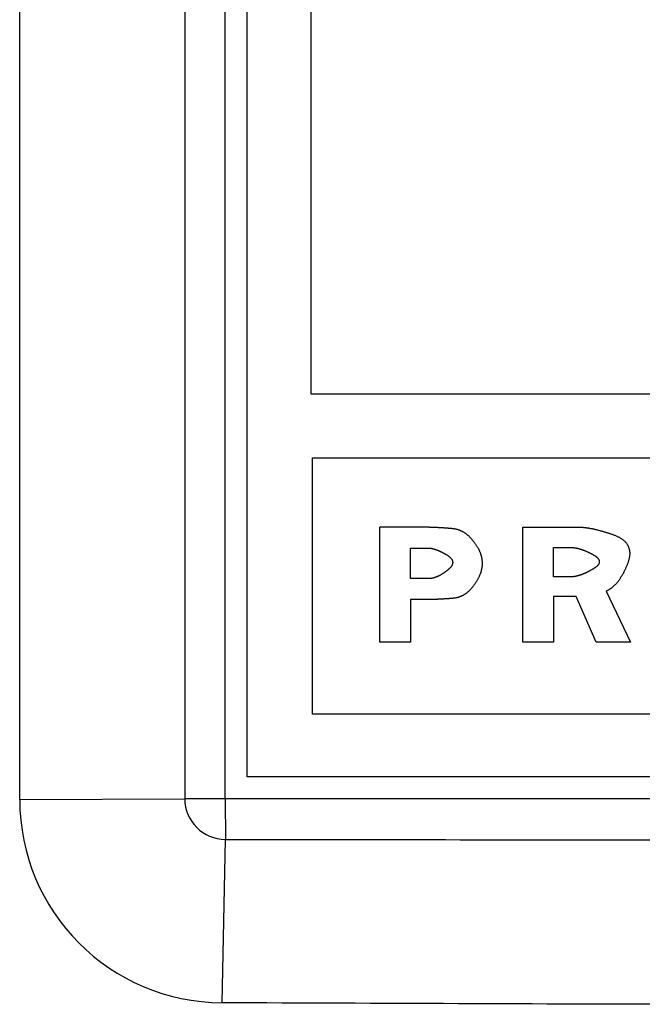
# Model space of a CAD drawing. Units: millimetres. Extents: x -1350 to 1350, y -2014 to 1999.
# Drawn here: x -925 to -912, y -1122 to -1100 of the extents above; entities that cross this region are included whole.
import ezdxf

# ---------------------------------------------------------------- set-up
doc = ezdxf.new("R2010")
doc.units = ezdxf.units.MM
doc.header["$LTSCALE"] = 76.2
doc.header["$MEASUREMENT"] = 0
doc.layers.add('DATA', color=7, linetype='CONTINUOUS')

msp = doc.modelspace()

# ---------------------------------------------------------------- linework, layer by layer
at = {"layer": 'DATA', "color": 7, "linetype": 'Continuous'}
for p, q in [((-925.351, -1117.617), (-925.351, -1075.983)), ((-921.697, -1075.997), (-921.697, -1117.603)), ((-920.8, -1117.6), (-920.8, -1076)), ((-920.32, -1117.12), (-920.32, -1076.48)), ((-918.899, -1108.647), (-918.899, -1077.796)), ((-881.091, -1108.647), (-918.899, -1108.647)), ((-918.867, -1110.056), (-881.025, -1110.056)), ((-918.867, -1115.732), (-918.867, -1110.056)), ((-917.384, -1114.133), (-917.384, -1111.591)), ((-916.285, -1111.591), (-917.384, -1111.591)), ((-914.219, -1114.133), (-914.219, -1111.591)), ((-914.219, -1111.591), (-912.987, -1111.591)), ((-916.702, -1112.054), (-916.323, -1112.054)), ((-916.702, -1112.729), (-916.702, -1112.054)), ((-913.537, -1112.043), (-913.179, -1112.043)), ((-913.537, -1112.692), (-913.537, -1112.043)), ((-916.318, -1112.729), (-916.702, -1112.729)), ((-916.274, -1112.728), (-916.318, -1112.729)), ((-913.162, -1112.692), (-913.537, -1112.692)), ((-916.702, -1113.192), (-916.702, -1114.133)), ((-916.263, -1113.192), (-916.702, -1113.192)), ((-913.038, -1113.129), (-913.537, -1113.129)), ((-913.537, -1113.129), (-913.537, -1114.133)), ((-912.591, -1114.133), (-913.038, -1113.129)), ((-912.374, -1113.01), (-911.832, -1114.133)), ((-916.702, -1114.133), (-917.384, -1114.133)), ((-913.537, -1114.133), (-914.219, -1114.133)), ((-911.832, -1114.133), (-912.591, -1114.133)), ((-881.025, -1115.732), (-918.867, -1115.732)), ((-879.68, -1117.12), (-920.32, -1117.12)), ((-925.351, -1117.617), (-921.697, -1117.603)), ((-920.8, -1117.6), (-921.697, -1117.603)), ((-879.2, -1117.6), (-920.8, -1117.6)), ((-920.8, -1117.6), (-920.797, -1118.503)), ((-920.871, -1122.117), (-920.797, -1118.503))]:
    msp.add_line(p, q, dxfattribs=at)
at = {"layer": 'DATA', "color": 7, "linetype": 'Continuous', "flags": 128}
for points in [[(-916.285, -1111.591), (-916.278, -1111.591), (-916.272, -1111.591), (-916.266, -1111.591), (-916.259, -1111.591), (-916.253, -1111.591), (-916.246, -1111.591), (-916.24, -1111.591), (-916.233, -1111.591), (-916.226, -1111.591), (-916.22, -1111.591), (-916.213, -1111.591), (-916.206, -1111.592), (-916.199, -1111.592), (-916.192, -1111.592), (-916.185, -1111.592), (-916.178, -1111.592), (-916.171, -1111.592), (-916.163, -1111.593), (-916.156, -1111.593), (-916.149, -1111.593), (-916.141, -1111.593), (-916.134, -1111.594), (-916.127, -1111.594), (-916.119, -1111.594), (-916.111, -1111.595), (-916.104, -1111.595), (-916.096, -1111.595), (-916.088, -1111.596), (-916.08, -1111.596), (-916.073, -1111.597), (-916.065, -1111.597), (-916.057, -1111.597), (-916.049, -1111.598), (-916.041, -1111.598), (-916.032, -1111.599), (-916.024, -1111.599), (-916.016, -1111.6), (-916.008, -1111.6), (-915.999, -1111.601), (-915.991, -1111.601), (-915.982, -1111.602), (-915.974, -1111.602), (-915.965, -1111.603), (-915.957, -1111.604), (-915.948, -1111.604), (-915.939, -1111.605), (-915.93, -1111.606), (-915.921, -1111.606), (-915.912, -1111.607), (-915.903, -1111.608), (-915.894, -1111.608), (-915.885, -1111.609), (-915.876, -1111.61), (-915.867, -1111.611), (-915.858, -1111.611), (-915.848, -1111.612), (-915.839, -1111.613), (-915.83, -1111.614), (-915.82, -1111.614), (-915.811, -1111.615), (-915.801, -1111.616), (-915.791, -1111.617), (-915.782, -1111.618), (-915.772, -1111.619), (-915.762, -1111.62), (-915.752, -1111.621), (-915.743, -1111.622), (-915.733, -1111.624), (-915.723, -1111.625), (-915.714, -1111.627), (-915.704, -1111.629), (-915.695, -1111.631), (-915.685, -1111.634), (-915.676, -1111.636), (-915.667, -1111.639), (-915.657, -1111.641), (-915.648, -1111.644), (-915.639, -1111.648), (-915.63, -1111.651), (-915.621, -1111.654), (-915.612, -1111.658), (-915.602, -1111.662), (-915.593, -1111.666), (-915.585, -1111.67), (-915.576, -1111.674), (-915.567, -1111.678), (-915.558, -1111.683), (-915.549, -1111.688), (-915.54, -1111.693), (-915.532, -1111.698), (-915.523, -1111.703), (-915.514, -1111.709), (-915.506, -1111.714), (-915.497, -1111.72), (-915.489, -1111.726), (-915.48, -1111.732), (-915.472, -1111.738), (-915.463, -1111.745), (-915.455, -1111.751), (-915.447, -1111.758), (-915.439, -1111.765), (-915.43, -1111.772), (-915.422, -1111.779), (-915.414, -1111.787), (-915.406, -1111.794), (-915.398, -1111.802), (-915.39, -1111.81), (-915.382, -1111.818), (-915.374, -1111.826), (-915.366, -1111.834), (-915.358, -1111.843), (-915.351, -1111.852), (-915.343, -1111.861), (-915.335, -1111.87), (-915.328, -1111.879), (-915.32, -1111.888), (-915.312, -1111.898), (-915.305, -1111.907), (-915.297, -1111.917), (-915.29, -1111.927), (-915.283, -1111.938), (-915.275, -1111.948), (-915.268, -1111.958), (-915.261, -1111.969), (-915.253, -1111.98), (-915.246, -1111.991), (-915.239, -1112.002), (-915.232, -1112.014), (-915.225, -1112.025), (-915.218, -1112.036), (-915.212, -1112.048), (-915.205, -1112.059), (-915.199, -1112.071), (-915.193, -1112.082), (-915.188, -1112.094), (-915.182, -1112.105), (-915.177, -1112.117), (-915.172, -1112.128), (-915.167, -1112.14), (-915.163, -1112.151), (-915.158, -1112.163), (-915.154, -1112.174), (-915.15, -1112.186), (-915.146, -1112.197), (-915.143, -1112.209), (-915.14, -1112.22), (-915.136, -1112.232), (-915.134, -1112.244), (-915.131, -1112.255), (-915.129, -1112.267), (-915.126, -1112.278), (-915.124, -1112.29), (-915.123, -1112.301), (-915.121, -1112.313), (-915.12, -1112.325), (-915.118, -1112.336), (-915.118, -1112.348), (-915.117, -1112.359), (-915.116, -1112.371), (-915.116, -1112.383), (-915.116, -1112.394), (-915.116, -1112.406), (-915.117, -1112.418), (-915.117, -1112.429), (-915.118, -1112.441), (-915.119, -1112.453), (-915.12, -1112.464), (-915.122, -1112.476), (-915.123, -1112.488), (-915.125, -1112.499), (-915.127, -1112.511), (-915.13, -1112.523), (-915.132, -1112.534), (-915.135, -1112.546), (-915.138, -1112.558), (-915.141, -1112.57), (-915.145, -1112.581), (-915.148, -1112.593), (-915.152, -1112.605), (-915.156, -1112.617), (-915.16, -1112.628), (-915.165, -1112.64), (-915.17, -1112.652), (-915.175, -1112.664), (-915.18, -1112.676), (-915.185, -1112.687), (-915.191, -1112.699), (-915.196, -1112.711), (-915.202, -1112.723), (-915.209, -1112.735), (-915.215, -1112.746), (-915.222, -1112.758), (-915.228, -1112.77), (-915.235, -1112.782), (-915.242, -1112.793), (-915.249, -1112.804), (-915.256, -1112.815), (-915.263, -1112.826), (-915.27, -1112.837), (-915.277, -1112.847), (-915.284, -1112.858), (-915.292, -1112.868), (-915.299, -1112.878), (-915.306, -1112.888), (-915.314, -1112.898), (-915.321, -1112.907), (-915.328, -1112.916), (-915.336, -1112.926), (-915.343, -1112.935), (-915.351, -1112.944), (-915.359, -1112.952), (-915.366, -1112.961), (-915.374, -1112.969), (-915.382, -1112.977), (-915.39, -1112.985), (-915.397, -1112.993), (-915.405, -1113.001), (-915.413, -1113.008), (-915.421, -1113.015), (-915.429, -1113.022), (-915.437, -1113.029), (-915.446, -1113.036), (-915.454, -1113.043), (-915.462, -1113.049), (-915.47, -1113.056), (-915.479, -1113.062), (-915.487, -1113.068), (-915.495, -1113.073), (-915.504, -1113.079), (-915.512, -1113.084), (-915.521, -1113.09), (-915.53, -1113.095), (-915.538, -1113.099), (-915.547, -1113.104), (-915.556, -1113.109), (-915.565, -1113.113), (-915.573, -1113.117), (-915.582, -1113.121), (-915.591, -1113.125), (-915.6, -1113.129), (-915.609, -1113.132), (-915.618, -1113.136), (-915.628, -1113.139), (-915.637, -1113.142), (-915.646, -1113.145), (-915.655, -1113.148), (-915.665, -1113.15), (-915.674, -1113.152), (-915.683, -1113.155), (-915.693, -1113.157), (-915.702, -1113.158), (-915.712, -1113.16), (-915.721, -1113.161), (-915.731, -1113.163), (-915.741, -1113.164), (-915.751, -1113.165), (-915.76, -1113.166), (-915.77, -1113.167), (-915.78, -1113.167), (-915.789, -1113.168), (-915.799, -1113.169), (-915.808, -1113.17), (-915.818, -1113.171), (-915.827, -1113.171), (-915.836, -1113.172), (-915.845, -1113.173), (-915.855, -1113.174), (-915.864, -1113.174), (-915.873, -1113.175), (-915.882, -1113.176), (-915.891, -1113.176), (-915.9, -1113.177), (-915.909, -1113.178), (-915.917, -1113.178), (-915.926, -1113.179), (-915.935, -1113.179), (-915.944, -1113.18), (-915.952, -1113.181), (-915.961, -1113.181), (-915.969, -1113.182), (-915.978, -1113.182), (-915.986, -1113.183), (-915.994, -1113.183), (-916.002, -1113.184), (-916.011, -1113.184), (-916.019, -1113.185), (-916.027, -1113.185), (-916.035, -1113.185), (-916.043, -1113.186), (-916.051, -1113.186), (-916.059, -1113.187), (-916.067, -1113.187), (-916.074, -1113.187), (-916.082, -1113.188), (-916.09, -1113.188), (-916.097, -1113.188), (-916.105, -1113.189), (-916.112, -1113.189), (-916.12, -1113.189), (-916.127, -1113.19), (-916.134, -1113.19), (-916.142, -1113.19), (-916.149, -1113.19), (-916.156, -1113.19), (-916.163, -1113.191), (-916.17, -1113.191), (-916.177, -1113.191), (-916.184, -1113.191), (-916.191, -1113.191), (-916.198, -1113.191), (-916.205, -1113.192), (-916.211, -1113.192), (-916.218, -1113.192), (-916.225, -1113.192), (-916.231, -1113.192), (-916.238, -1113.192), (-916.244, -1113.192), (-916.25, -1113.192), (-916.257, -1113.192), (-916.263, -1113.192), (-916.263, -1113.192)], [(-912.987, -1111.591), (-912.977, -1111.591), (-912.968, -1111.591), (-912.958, -1111.591), (-912.948, -1111.592), (-912.938, -1111.592), (-912.928, -1111.592), (-912.918, -1111.593), (-912.907, -1111.594), (-912.897, -1111.594), (-912.887, -1111.595), (-912.876, -1111.596), (-912.865, -1111.597), (-912.855, -1111.598), (-912.844, -1111.599), (-912.833, -1111.6), (-912.822, -1111.602), (-912.811, -1111.603), (-912.8, -1111.605), (-912.789, -1111.606), (-912.778, -1111.608), (-912.766, -1111.61), (-912.755, -1111.611), (-912.743, -1111.613), (-912.732, -1111.615), (-912.72, -1111.618), (-912.708, -1111.62), (-912.696, -1111.622), (-912.684, -1111.624), (-912.672, -1111.627), (-912.66, -1111.629), (-912.648, -1111.632), (-912.636, -1111.635), (-912.623, -1111.637), (-912.611, -1111.64), (-912.598, -1111.643), (-912.586, -1111.646), (-912.573, -1111.649), (-912.56, -1111.653), (-912.547, -1111.656), (-912.534, -1111.659), (-912.521, -1111.663), (-912.508, -1111.666), (-912.495, -1111.67), (-912.481, -1111.674), (-912.468, -1111.677), (-912.455, -1111.681), (-912.441, -1111.685), (-912.427, -1111.689), (-912.414, -1111.694), (-912.4, -1111.698), (-912.386, -1111.702), (-912.372, -1111.706), (-912.358, -1111.711), (-912.344, -1111.716), (-912.329, -1111.72), (-912.315, -1111.725), (-912.3, -1111.73), (-912.286, -1111.735), (-912.271, -1111.74), (-912.257, -1111.745), (-912.242, -1111.75), (-912.227, -1111.755), (-912.212, -1111.761), (-912.197, -1111.766), (-912.182, -1111.772), (-912.168, -1111.777), (-912.153, -1111.783), (-912.139, -1111.789), (-912.126, -1111.795), (-912.113, -1111.802), (-912.1, -1111.808), (-912.087, -1111.815), (-912.075, -1111.821), (-912.063, -1111.828), (-912.051, -1111.835), (-912.04, -1111.842), (-912.029, -1111.85), (-912.018, -1111.857), (-912.008, -1111.865), (-911.998, -1111.872), (-911.988, -1111.88), (-911.979, -1111.888), (-911.97, -1111.897), (-911.961, -1111.905), (-911.953, -1111.913), (-911.945, -1111.922), (-911.937, -1111.931), (-911.93, -1111.94), (-911.923, -1111.949), (-911.916, -1111.958), (-911.91, -1111.967), (-911.904, -1111.977), (-911.898, -1111.986), (-911.892, -1111.996), (-911.887, -1112.006), (-911.883, -1112.016), (-911.878, -1112.026), (-911.874, -1112.037), (-911.87, -1112.047), (-911.867, -1112.058), (-911.864, -1112.068), (-911.861, -1112.079), (-911.859, -1112.09), (-911.856, -1112.102), (-911.855, -1112.113), (-911.853, -1112.125), (-911.852, -1112.136), (-911.851, -1112.148), (-911.851, -1112.16), (-911.851, -1112.172), (-911.851, -1112.184), (-911.851, -1112.197), (-911.852, -1112.209), (-911.853, -1112.222), (-911.855, -1112.235), (-911.857, -1112.248), (-911.859, -1112.261), (-911.861, -1112.274), (-911.864, -1112.288), (-911.867, -1112.301), (-911.871, -1112.315), (-911.874, -1112.329), (-911.878, -1112.343), (-911.883, -1112.357), (-911.888, -1112.371), (-911.893, -1112.385), (-911.898, -1112.4), (-911.904, -1112.415), (-911.91, -1112.429), (-911.916, -1112.444), (-911.922, -1112.458), (-911.928, -1112.472), (-911.934, -1112.486), (-911.94, -1112.5), (-911.946, -1112.514), (-911.952, -1112.527), (-911.959, -1112.541), (-911.965, -1112.554), (-911.971, -1112.567), (-911.978, -1112.58), (-911.984, -1112.592), (-911.991, -1112.605), (-911.997, -1112.617), (-912.004, -1112.629), (-912.011, -1112.641), (-912.017, -1112.653), (-912.024, -1112.665), (-912.031, -1112.676), (-912.038, -1112.687), (-912.045, -1112.699), (-912.051, -1112.709), (-912.058, -1112.72), (-912.065, -1112.731), (-912.072, -1112.741), (-912.08, -1112.751), (-912.087, -1112.762), (-912.094, -1112.771), (-912.101, -1112.781), (-912.108, -1112.791), (-912.116, -1112.8), (-912.123, -1112.809), (-912.13, -1112.818), (-912.138, -1112.827), (-912.145, -1112.836), (-912.153, -1112.845), (-912.161, -1112.853), (-912.168, -1112.861), (-912.176, -1112.869), (-912.184, -1112.877), (-912.191, -1112.885), (-912.199, -1112.892), (-912.207, -1112.9), (-912.215, -1112.907), (-912.223, -1112.914), (-912.231, -1112.92), (-912.239, -1112.927), (-912.247, -1112.934), (-912.255, -1112.94), (-912.263, -1112.946), (-912.271, -1112.952), (-912.28, -1112.958), (-912.288, -1112.963), (-912.296, -1112.969), (-912.305, -1112.974), (-912.313, -1112.979), (-912.322, -1112.984), (-912.33, -1112.989), (-912.339, -1112.994), (-912.347, -1112.998), (-912.356, -1113.002), (-912.365, -1113.006), (-912.374, -1113.01), (-912.374, -1113.01)], [(-916.323, -1112.054), (-916.317, -1112.054), (-916.312, -1112.054), (-916.307, -1112.054), (-916.301, -1112.055), (-916.296, -1112.055), (-916.29, -1112.055), (-916.285, -1112.056), (-916.279, -1112.056), (-916.274, -1112.057), (-916.268, -1112.057), (-916.262, -1112.058), (-916.257, -1112.059), (-916.251, -1112.059), (-916.245, -1112.06), (-916.239, -1112.061), (-916.233, -1112.062), (-916.227, -1112.064), (-916.221, -1112.065), (-916.215, -1112.066), (-916.209, -1112.068), (-916.203, -1112.069), (-916.197, -1112.071), (-916.191, -1112.072), (-916.185, -1112.074), (-916.178, -1112.076), (-916.172, -1112.077), (-916.166, -1112.079), (-916.159, -1112.081), (-916.153, -1112.083), (-916.146, -1112.086), (-916.14, -1112.088), (-916.133, -1112.09), (-916.127, -1112.092), (-916.12, -1112.095), (-916.113, -1112.097), (-916.107, -1112.1), (-916.1, -1112.103), (-916.093, -1112.105), (-916.086, -1112.108), (-916.079, -1112.111), (-916.072, -1112.114), (-916.065, -1112.117), (-916.058, -1112.12), (-916.051, -1112.123), (-916.044, -1112.127), (-916.037, -1112.13), (-916.03, -1112.134), (-916.023, -1112.137), (-916.015, -1112.141), (-916.008, -1112.144), (-916.001, -1112.148), (-915.993, -1112.152), (-915.986, -1112.156), (-915.978, -1112.16), (-915.971, -1112.164), (-915.963, -1112.168), (-915.956, -1112.172), (-915.948, -1112.176), (-915.94, -1112.181), (-915.932, -1112.185), (-915.925, -1112.19), (-915.917, -1112.194), (-915.909, -1112.199), (-915.901, -1112.203), (-915.893, -1112.208), (-915.886, -1112.213), (-915.878, -1112.218), (-915.871, -1112.223), (-915.864, -1112.227), (-915.858, -1112.232), (-915.851, -1112.237), (-915.845, -1112.242), (-915.839, -1112.247), (-915.834, -1112.252), (-915.828, -1112.257), (-915.823, -1112.262), (-915.818, -1112.267), (-915.813, -1112.272), (-915.809, -1112.277), (-915.804, -1112.282), (-915.8, -1112.287), (-915.797, -1112.292), (-915.793, -1112.297), (-915.79, -1112.302), (-915.787, -1112.307), (-915.784, -1112.312), (-915.781, -1112.317), (-915.779, -1112.322), (-915.777, -1112.327), (-915.775, -1112.332), (-915.773, -1112.337), (-915.772, -1112.343), (-915.77, -1112.348), (-915.769, -1112.353), (-915.769, -1112.358), (-915.768, -1112.363), (-915.768, -1112.369), (-915.768, -1112.374), (-915.768, -1112.379), (-915.768, -1112.384), (-915.769, -1112.39), (-915.77, -1112.395), (-915.771, -1112.4), (-915.773, -1112.406), (-915.774, -1112.411), (-915.776, -1112.417), (-915.778, -1112.422), (-915.78, -1112.427), (-915.783, -1112.433), (-915.786, -1112.438), (-915.789, -1112.444), (-915.792, -1112.449), (-915.796, -1112.455), (-915.799, -1112.46), (-915.803, -1112.466), (-915.807, -1112.471), (-915.812, -1112.477), (-915.817, -1112.482), (-915.822, -1112.488), (-915.827, -1112.493), (-915.832, -1112.499), (-915.838, -1112.505), (-915.844, -1112.51), (-915.85, -1112.516), (-915.856, -1112.522), (-915.862, -1112.527), (-915.869, -1112.533), (-915.876, -1112.539), (-915.883, -1112.544), (-915.891, -1112.55), (-915.898, -1112.555), (-915.905, -1112.561), (-915.912, -1112.566), (-915.919, -1112.571), (-915.926, -1112.577), (-915.933, -1112.582), (-915.939, -1112.587), (-915.946, -1112.591), (-915.953, -1112.596), (-915.96, -1112.601), (-915.967, -1112.606), (-915.973, -1112.61), (-915.98, -1112.615), (-915.987, -1112.619), (-915.994, -1112.623), (-916, -1112.628), (-916.007, -1112.632), (-916.013, -1112.636), (-916.02, -1112.64), (-916.026, -1112.643), (-916.033, -1112.647), (-916.039, -1112.651), (-916.046, -1112.655), (-916.052, -1112.658), (-916.059, -1112.661), (-916.065, -1112.665), (-916.071, -1112.668), (-916.078, -1112.671), (-916.084, -1112.674), (-916.09, -1112.677), (-916.096, -1112.68), (-916.102, -1112.683), (-916.108, -1112.686), (-916.115, -1112.688), (-916.121, -1112.691), (-916.127, -1112.694), (-916.133, -1112.696), (-916.139, -1112.698), (-916.145, -1112.7), (-916.151, -1112.703), (-916.157, -1112.705), (-916.162, -1112.707), (-916.168, -1112.708), (-916.174, -1112.71), (-916.18, -1112.712), (-916.186, -1112.714), (-916.191, -1112.715), (-916.197, -1112.717), (-916.203, -1112.718), (-916.208, -1112.719), (-916.214, -1112.72), (-916.219, -1112.721), (-916.225, -1112.723), (-916.231, -1112.723), (-916.236, -1112.724), (-916.242, -1112.725), (-916.247, -1112.726), (-916.252, -1112.726), (-916.258, -1112.727), (-916.263, -1112.727), (-916.268, -1112.728), (-916.274, -1112.728), (-916.274, -1112.728)], [(-913.179, -1112.043), (-913.173, -1112.043), (-913.166, -1112.042), (-913.16, -1112.042), (-913.154, -1112.042), (-913.147, -1112.042), (-913.141, -1112.042), (-913.134, -1112.042), (-913.128, -1112.043), (-913.121, -1112.043), (-913.114, -1112.043), (-913.108, -1112.044), (-913.101, -1112.044), (-913.094, -1112.045), (-913.087, -1112.046), (-913.08, -1112.046), (-913.073, -1112.047), (-913.066, -1112.048), (-913.059, -1112.049), (-913.052, -1112.051), (-913.045, -1112.052), (-913.038, -1112.053), (-913.03, -1112.055), (-913.023, -1112.056), (-913.016, -1112.058), (-913.008, -1112.059), (-913.001, -1112.061), (-912.993, -1112.063), (-912.985, -1112.065), (-912.978, -1112.067), (-912.97, -1112.069), (-912.962, -1112.071), (-912.954, -1112.073), (-912.947, -1112.076), (-912.939, -1112.078), (-912.931, -1112.081), (-912.923, -1112.083), (-912.915, -1112.086), (-912.906, -1112.089), (-912.898, -1112.092), (-912.89, -1112.095), (-912.882, -1112.098), (-912.873, -1112.101), (-912.865, -1112.104), (-912.857, -1112.107), (-912.848, -1112.111), (-912.839, -1112.114), (-912.831, -1112.118), (-912.822, -1112.121), (-912.814, -1112.125), (-912.805, -1112.129), (-912.796, -1112.133), (-912.787, -1112.137), (-912.778, -1112.141), (-912.769, -1112.145), (-912.76, -1112.149), (-912.751, -1112.153), (-912.742, -1112.158), (-912.733, -1112.162), (-912.724, -1112.167), (-912.714, -1112.171), (-912.705, -1112.176), (-912.696, -1112.181), (-912.686, -1112.186), (-912.677, -1112.191), (-912.667, -1112.196), (-912.658, -1112.201), (-912.649, -1112.206), (-912.641, -1112.211), (-912.633, -1112.216), (-912.625, -1112.221), (-912.617, -1112.226), (-912.61, -1112.231), (-912.603, -1112.236), (-912.596, -1112.241), (-912.59, -1112.247), (-912.584, -1112.252), (-912.578, -1112.257), (-912.572, -1112.262), (-912.567, -1112.267), (-912.562, -1112.272), (-912.557, -1112.277), (-912.553, -1112.282), (-912.549, -1112.287), (-912.545, -1112.293), (-912.542, -1112.298), (-912.539, -1112.303), (-912.536, -1112.308), (-912.533, -1112.313), (-912.531, -1112.318), (-912.529, -1112.324), (-912.527, -1112.329), (-912.526, -1112.334), (-912.524, -1112.339), (-912.524, -1112.344), (-912.523, -1112.349), (-912.523, -1112.355), (-912.523, -1112.36), (-912.523, -1112.365), (-912.524, -1112.37), (-912.525, -1112.375), (-912.526, -1112.381), (-912.528, -1112.386), (-912.529, -1112.391), (-912.532, -1112.396), (-912.534, -1112.402), (-912.537, -1112.407), (-912.54, -1112.412), (-912.543, -1112.417), (-912.547, -1112.423), (-912.55, -1112.428), (-912.555, -1112.433), (-912.559, -1112.438), (-912.564, -1112.444), (-912.569, -1112.449), (-912.574, -1112.454), (-912.58, -1112.46), (-912.586, -1112.465), (-912.592, -1112.47), (-912.599, -1112.476), (-912.606, -1112.481), (-912.613, -1112.486), (-912.62, -1112.492), (-912.628, -1112.497), (-912.636, -1112.502), (-912.644, -1112.508), (-912.653, -1112.513), (-912.662, -1112.518), (-912.671, -1112.524), (-912.68, -1112.529), (-912.689, -1112.534), (-912.699, -1112.539), (-912.708, -1112.544), (-912.717, -1112.549), (-912.726, -1112.554), (-912.735, -1112.559), (-912.744, -1112.564), (-912.753, -1112.568), (-912.762, -1112.573), (-912.77, -1112.578), (-912.779, -1112.582), (-912.788, -1112.586), (-912.796, -1112.59), (-912.805, -1112.595), (-912.814, -1112.599), (-912.822, -1112.603), (-912.83, -1112.606), (-912.839, -1112.61), (-912.847, -1112.614), (-912.855, -1112.617), (-912.864, -1112.621), (-912.872, -1112.624), (-912.88, -1112.628), (-912.888, -1112.631), (-912.896, -1112.634), (-912.904, -1112.637), (-912.912, -1112.64), (-912.92, -1112.643), (-912.927, -1112.646), (-912.935, -1112.649), (-912.943, -1112.652), (-912.951, -1112.654), (-912.958, -1112.657), (-912.966, -1112.659), (-912.973, -1112.661), (-912.981, -1112.664), (-912.988, -1112.666), (-912.995, -1112.668), (-913.003, -1112.67), (-913.01, -1112.672), (-913.017, -1112.674), (-913.024, -1112.675), (-913.031, -1112.677), (-913.038, -1112.678), (-913.045, -1112.68), (-913.052, -1112.681), (-913.059, -1112.683), (-913.066, -1112.684), (-913.072, -1112.685), (-913.079, -1112.686), (-913.086, -1112.687), (-913.092, -1112.688), (-913.099, -1112.689), (-913.105, -1112.689), (-913.112, -1112.69), (-913.118, -1112.69), (-913.125, -1112.691), (-913.131, -1112.691), (-913.137, -1112.691), (-913.143, -1112.692), (-913.149, -1112.692), (-913.156, -1112.692), (-913.162, -1112.692), (-913.162, -1112.692)], [(-920.8, -1118.503), (-920.475, -1118.504), (-920.15, -1118.504), (-919.825, -1118.504), (-919.5, -1118.504), (-919.175, -1118.505), (-918.85, -1118.505), (-918.525, -1118.505), (-918.2, -1118.506), (-917.875, -1118.506), (-917.55, -1118.506), (-917.225, -1118.506), (-916.9, -1118.507), (-916.575, -1118.507), (-916.25, -1118.507), (-915.925, -1118.507), (-915.6, -1118.508), (-915.275, -1118.508), (-914.95, -1118.508), (-914.625, -1118.508), (-914.3, -1118.508), (-913.975, -1118.509), (-913.65, -1118.509), (-913.325, -1118.509), (-913, -1118.509), (-912.675, -1118.509), (-912.35, -1118.51), (-912.025, -1118.51), (-911.7, -1118.51), (-911.375, -1118.51)], [(-911.405, -1122.151), (-911.731, -1122.15), (-912.057, -1122.149), (-912.383, -1122.148), (-912.709, -1122.147), (-913.035, -1122.146), (-913.361, -1122.145), (-913.687, -1122.144), (-914.012, -1122.143), (-914.338, -1122.142), (-914.664, -1122.141), (-914.99, -1122.14), (-915.316, -1122.139), (-915.642, -1122.138), (-915.968, -1122.136), (-916.294, -1122.135), (-916.619, -1122.134), (-916.945, -1122.133), (-917.271, -1122.132), (-917.597, -1122.13), (-917.923, -1122.129), (-918.249, -1122.128), (-918.575, -1122.126), (-918.901, -1122.125), (-919.226, -1122.124), (-919.552, -1122.122), (-919.878, -1122.121), (-920.204, -1122.12), (-920.53, -1122.118), (-920.856, -1122.117), (-920.856, -1122.117)]]:
    msp.add_lwpolyline(points, dxfattribs=at)
at = {"layer": 'DATA', "color": 7, "linetype": 'Continuous'}
for centre, radius, end in [((-920.851, -1117.617), 4.5, 269.7411), ((-920.797, -1117.603), 0.9, 269.9483)]:
    msp.add_arc(centre, radius, 180, end, dxfattribs=at)

doc.saveas('drawing.dxf')
